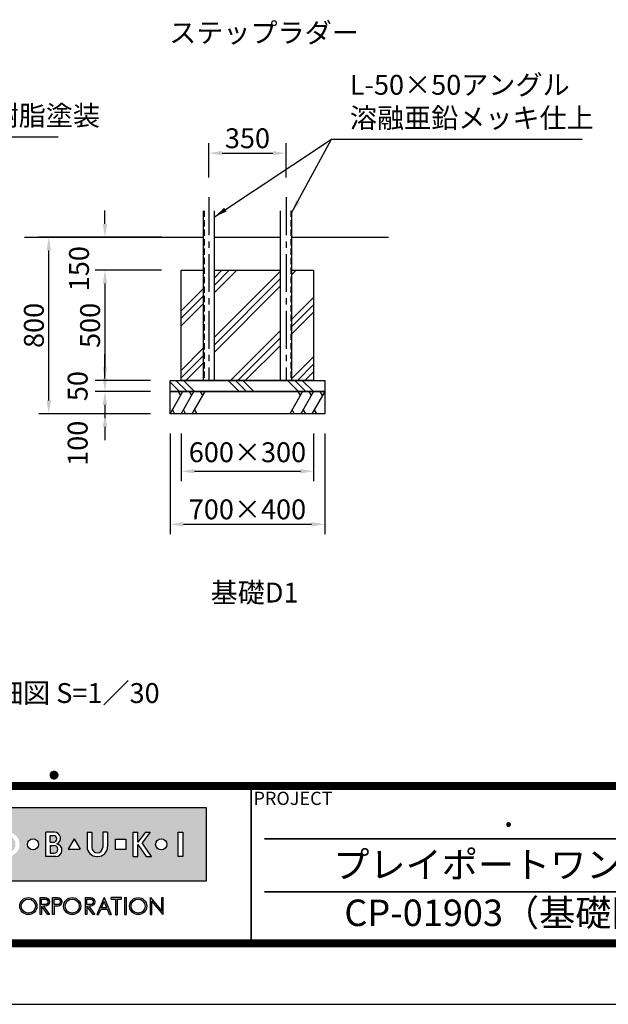
# Model space of a CAD drawing. Extents: x 0 to 21000, y 0 to 14850.
# Drawn here: x 10477 to 14922, y 0 to 7434 of the extents above; entities that cross this region are included whole.
import ezdxf
from ezdxf.enums import TextEntityAlignment as Align

# ---------------------------------------------------------------- set-up
doc = ezdxf.new("R2010")
doc.units = 0
doc.header["$LTSCALE"] = 15
doc.linetypes.add('CENTER2', pattern=[28.575000000000003, 19.05, -3.175, 3.175, -3.175])
doc.linetypes.add('HIDDEN2', pattern=[4.762499999999999, 3.175, -1.5875])
doc.layers.get('0').update_dxf_attribs({"linetype": 'CONTINUOUS'})
doc.layers.get('DEFPOINTS').update_dxf_attribs({"linetype": 'CONTINUOUS'})
for name, color, linetype in [('P008', 241, 'CONTINUOUS'), ('P019', 71, 'CONTINUOUS'), ('P908', 245, 'CONTINUOUS'), ('P919', 75, 'CONTINUOUS'), ('P_1CENTER', 2, 'CENTER2'), ('P_2DIM', 6, 'CONTINUOUS'), ('P_3TEXT', 60, 'CONTINUOUS'), ('P_5DRAWFRAME', 104, 'CONTINUOUS'), ('P_7THICK', 7, 'CONTINUOUS')]:
    doc.layers.add(name, color=color, linetype=linetype)
doc.styles.add('BIGFONT', font='simplex.shx', dxfattribs={"bigfont": 'bigfont.shx'})
doc.styles.get("Standard").update_dxf_attribs({"font": 'simplex.shx', "bigfont": 'bigfont.shx'})
doc.dimstyles.new('DIMBIGFONT$0', dxfattribs={"dimscale": 50, "dimtxt": 3, "dimasz": 2, "dimexe": 1.5, "dimexo": 3, "dimgap": 0.75, "dimtad": 1, "dimdec": 1, "dimdsep": 46, "dimtxsty": 'BIGFONT', "dimblk1": 'DOT', "dimblk2": 'DOT', "dimcen": 0, "dimclrt": 230, "dimadec": 0, "dimazin": 0, "dimtfac": 0.6, "dimtdec": 1, "dimtofl": 0, "dimtmove": 2, "dimatfit": 3, "dimldrblk": 'DOT', "dimfxl": 0, "dimtvp": 1, "dimtolj": 1, "dimarcsym": 0})
doc.dimstyles.new('DIMBIGFONT$7', dxfattribs={"dimscale": 50, "dimtxt": 3, "dimasz": 2, "dimexe": 1.5, "dimexo": 3, "dimgap": 0.75, "dimtad": 1, "dimdec": 1, "dimdsep": 46, "dimtxsty": 'BIGFONT', "dimcen": 0, "dimclrt": 230, "dimadec": 0, "dimazin": 0, "dimtfac": 0.6, "dimtdec": 1, "dimtofl": 0, "dimtmove": 0, "dimatfit": 3, "dimfxl": 0, "dimtvp": 1, "dimtolj": 1, "dimarcsym": 0})
doc.dimstyles.new('STANDARD$7', dxfattribs={"dimtxt": 3, "dimasz": 2, "dimexe": 1.5, "dimexo": 3, "dimgap": 0.75, "dimtad": 1, "dimdec": 1, "dimdsep": 46, "dimtxsty": 'Standard', "dimsah": 1, "dimcen": 0, "dimclrt": 230, "dimadec": 0, "dimazin": 0, "dimtfac": 0.6, "dimtdec": 1, "dimtofl": 0, "dimtmove": 0, "dimatfit": 3, "dimfxl": 0, "dimtolj": 1, "dimarcsym": 0})

# ---------------------------------------------------------------- blocks, each defined once
blk = doc.blocks.new('DFP3')
h = blk.add_hatch(color=83)
h.paths.add_polyline_path([(180.7771999999999, 29.65329999999994), (180.7771999999999, 18.64834950495063), (237.7772, 18.64834950495063), (237.7772, 29.65329999999994)])
h.paths.add_polyline_path([(204.1796504950495, 24.95080000000035), (204.1796504950495, 23.35084950495056), (202.5796999999999, 23.35084950495056), (202.5796999999999, 24.95080000000001)], flags=16)
h.paths.add_polyline_path([(207.4712594059405, 25.98498316831709), (207.697001980198, 25.98498316831709, -1), (207.697001980198, 22.31666633663386), (207.4712594059405, 22.31666633663386, -1)], flags=16)
h.paths.add_polyline_path([(208.9103683168316, 24.15082475247547, -1), (206.2578930693068, 24.15082475247547, -1)], flags=0)
h.paths.add_polyline_path([(201.2633386138613, 25.9849831683171), (201.2633386138613, 25.42062673267328), (200.2192792079208, 25.42062673267328), (200.2192792079208, 22.31666633663386), (199.4856158415841, 22.31666633663386), (199.4856158415841, 25.42062673267328), (198.4415564356435, 25.42062673267328), (198.4415564356435, 25.98498316831709)], flags=16)
h.paths.add_polyline_path([(212.4028175742573, 24.15082475247547, -1), (210.7228695544553, 24.15082475247547, -1)], flags=16)
h.paths.add_polyline_path([(197.9543973209085, 23.40117101048351), (196.1069333721607, 23.40117101048351), (197.0306653465346, 25.00112150553295)], flags=16)
h.paths.add_polyline_path([(213.5098732673266, 25.9849831683171), (214.7937841584158, 25.98498316831709, -0.8268396299405429), (215.132258940184, 24.21557239597574, -0.9235794106673716), (214.9811397058823, 22.31666633663386), (213.5098732673266, 22.31666633663386)], flags=16)
h.paths.add_polyline_path([(193.0237346534653, 22.31666633663386), (192.7979920792079, 22.31666633663386, -1), (192.7979920792079, 25.98498316831709), (193.0237346534653, 25.98498316831709, -1)], flags=16)
h.paths.add_polyline_path([(214.1588831683168, 25.47706237623782), (214.6385861386138, 25.47706237623782, -1), (214.6385861386138, 24.46122079207927), (214.1588831683168, 24.46122079207927)], flags=0)
h.paths.add_polyline_path([(214.1588831683168, 23.98151782178226), (214.7373485148514, 23.98151782178226, -1.000000696587788), (214.7373485148514, 22.82458712871313), (214.1588831683167, 22.82458712871313)], flags=0)
h.paths.add_polyline_path([(194.237100990099, 24.15082475247547, -1), (191.5846257425742, 24.15082475247547, -1)], flags=0)
h.paths.add_polyline_path([(216.8470323820617, 23.40117101048351), (217.7707643564355, 25.001121505533), (218.6944963308095, 23.40117101048351)], flags=16)
h.paths.add_polyline_path([(189.5181641089108, 24.15082475247547, -1), (187.8382160891088, 24.15082475247547, -1)], flags=16)
h.paths.add_polyline_path([(219.7177940594059, 25.98498316831709), (220.4514574257425, 25.98498316831709), (220.4514574257425, 23.69933960396035, 1.000000186147331), (222.0880910891088, 23.69933960396035), (222.0880910891088, 25.9849831683171), (222.8217544554455, 25.98498316831709), (222.8217544554455, 23.79810198019809, -0.4142135623730698), (221.3403188118811, 22.31666633663386), (221.1992297029703, 22.31666633663386, -0.4142135623731069), (219.7177940594059, 23.79810198019822)], flags=16)
h.paths.add_polyline_path([(187.0697742574257, 25.98498316831709), (185.8689092457776, 24.35977938264444), (187.267299009901, 22.31666633663386), (186.4772, 22.31666633663386), (185.2073980198019, 24.15082475247546), (185.2073980198019, 22.31666633663386), (184.5019524752474, 22.31666633663385), (184.5019524752474, 25.98498316831709), (185.2073980198019, 25.98498316831709), (185.2073980198019, 24.47750579499151), (186.3492172393709, 25.9849831683171)], flags=16)
h.paths.add_polyline_path([(223.9970267326732, 24.95080000000002), (225.5969772277228, 24.95080000000001), (225.5969772277228, 23.35084950495056), (223.9970267326732, 23.35084950495056)], flags=16)
h.paths.add_polyline_path([(226.687596039604, 25.98498316831709), (227.3930415841584, 25.9849831683171), (227.3930415841584, 24.4775057949916), (228.5348608037275, 25.98498316831709), (229.2554178217821, 25.98498316831709), (228.0545528101339, 24.35977938264445), (229.4529425742574, 22.31666633663386), (228.6628435643564, 22.31666633663386), (227.3930415841584, 24.15082475247553), (227.3930415841584, 22.31666633663386), (226.6875960396039, 22.31666633663386)], flags=16)
h.paths.add_polyline_path([(231.7602433168317, 24.15082475247547, -1), (230.0802952970297, 24.15082475247547, -1)], flags=16)
h.paths.add_polyline_path([(233.4880910891088, 25.9849831683171), (234.1653188118812, 25.98498316831709), (234.1653188118811, 22.31666633663385), (233.4880910891088, 22.31666633663386)], flags=16)
h = blk.add_hatch(color=0)
h.paths.add_polyline_path([(209.5578390779751, 14.83074211089973, 1), (212.1446049778004, 14.83074211089973, 1)])
h.paths.add_polyline_path([(211.9187578316151, 14.83074211089973, -1.000000127167677), (209.7836862241603, 14.83074211089973, -1.000000127167677)], flags=16)
h = blk.add_hatch(color=0)
h.paths.add_polyline_path([(212.6219144128614, 13.53735916098692), (212.8477623889827, 13.53735916098692), (212.8477623889827, 14.83074211089974), (213.7832587052317, 13.53735916098692), (214.0592115736069, 13.53735916098692), (213.1511404903222, 14.83074211089974), (213.3857525899145, 14.83074211089973, 1), (213.3857525899145, 16.12412506081216), (212.6219144128615, 16.12412506081216)])
h.paths.add_polyline_path([(212.8477623889827, 15.89827708469125), (213.3857525899145, 15.89827708469124, -1), (213.3857525899144, 15.05658925708469), (212.8477623889826, 15.05658925708481)], flags=16)
h = blk.add_hatch(color=0)
edge = h.paths.add_edge_path()
edge.add_line((214.5233134082022, 16.12412506081216), (215.2871507553193, 16.12412423087619))
edge.add_arc((215.2871500526669, 15.47743317088784), 0.6466910599887343, -89.99993774613517, 89.99993774613517, ccw=False)
edge.add_line((215.2871507553193, 14.83074211089949), (214.7491605543875, 14.83074211089949))
edge.add_line((214.7491605543875, 14.83074211089949), (214.7491605543875, 13.53735916098692))
edge.add_line((214.7491605543875, 13.53735916098692), (214.5233134082022, 13.53735916098692))
edge.add_line((214.5233134082022, 13.53735916098692), (214.5233134082022, 16.12412506081216))
edge = h.paths.add_edge_path(flags=16)
edge.add_line((214.7491605543875, 15.89827708469124), (215.2871507553193, 15.89827708469124))
edge.add_arc((215.2871507553193, 15.47743317088803), 0.4208439138032176, -90, 90, ccw=False)
edge.add_line((215.2871507553193, 15.05658925708481), (214.7491605543875, 15.05658925708481))
edge.add_line((214.7491605543875, 15.05658925708481), (214.7491605543875, 15.89827708469124))
h = blk.add_hatch(color=0)
h.paths.add_polyline_path([(216.1804215910794, 14.83074211089973, 1), (218.7671874909046, 14.83074211089973, 1)])
h.paths.add_polyline_path([(218.5413403447194, 14.83074211089973, -1.000000127167677), (216.4062687372646, 14.83074211089973, -1.000000127167677)], flags=16)
h = blk.add_hatch(color=0)
h.paths.add_polyline_path([(220.0043738188021, 14.83074211089974), (220.2389859183945, 14.83074211089973, 1), (220.2389859183945, 16.12412506081216), (219.4751477413414, 16.12412506081216), (219.4751477413414, 13.53735916098692), (219.7009957174627, 13.53735916098692), (219.7009957174627, 14.83074211089975), (220.6364920337118, 13.53735916098692), (220.9124449020869, 13.53735916098692)])
h.paths.add_polyline_path([(219.7009957174626, 15.05658925708481), (219.7009957174626, 15.89827708469124), (220.2389859183945, 15.89827708469124, -1), (220.2389859183944, 15.05658925708469)], flags=16)
h = blk.add_hatch(color=0)
h.paths.add_polyline_path([(222.2898978723839, 16.12412506081215), (221.2189402427974, 13.53735916098692), (221.4633787838575, 13.53735916098693), (221.7907669317899, 14.32812626931532), (222.7890279830421, 14.32812626931532), (223.1164161309745, 13.53735916098692), (223.3608546720345, 13.53735916098692)])
h.paths.add_polyline_path([(222.2898978723839, 15.53371444636842), (222.6955232509512, 14.55397424543662), (221.8842716638807, 14.55397424543661)], flags=16)
blk.add_hatch(color=0).paths.add_polyline_path([(223.371153347049, 16.10296667409115), (223.371153347049, 15.87711952790606), (224.0378906796058, 15.87711952790607), (224.0378906796058, 13.51620741375338), (224.263738655727, 13.51620741375338), (224.263738655727, 15.87711952790607), (224.9304759882837, 15.87711952790607), (224.9304759882837, 16.10296667409115)])
h = blk.add_hatch(color=0)
h.paths.add_polyline_path([(225.626012097777, 16.12412506081215), (225.4001649515919, 16.12412506081215), (225.4001649515919, 13.53735916098692), (225.626012097777, 13.53735916098692)])
h.paths.add_polyline_path([(226.1408147186274, 14.83074211089973, 1), (228.7275806184527, 14.83074211089973, 1)])
h.paths.add_polyline_path([(228.5017334722675, 14.83074211089973, -1.000000127167677), (226.3666618648126, 14.83074211089973, -1.000000127167677)], flags=16)
h.paths.add_polyline_path([(229.2785510174043, 13.53735916098692), (229.5043989935255, 13.53735916098692), (229.5043989935255, 15.57938333105119), (231.2173510756454, 13.53735916098695), (231.2173510756455, 16.12412506081215), (230.9915030995243, 16.12412506081215), (230.9915030995243, 14.0821008907483), (229.2785510174043, 16.12412506081215)])
at = {"color": 0}
for p, q in [((214.1500001919297, 34.59999999999991), (214.7500001919296, 35.19999999999982)), ((214.1500001919297, 34.59999999999991), (214.7500001919296, 34)), ((214.1537481919295, 34.53303800000003), (214.8169621919295, 35.19625200000019)), ((214.1537481919295, 34.66696200000024), (214.8169621919295, 34.00374800000009)), ((214.1547661919297, 34.67547699999977), (214.6745231919297, 35.1952339999998)), ((214.1547661919297, 34.52452300000004), (214.6745231919297, 34.00476600000002)), ((214.1637421919295, 34.47232100000019), (214.8776791919295, 35.18625800000018)), ((214.1637421919295, 34.72767900000008), (214.8776791919295, 34.01374200000009)), ((214.1729561919295, 34.76437699999997), (214.5856231919295, 35.17704400000002)), ((214.1729561919295, 34.43562299999985), (214.5856231919295, 34.02295599999979)), ((214.1787211919296, 34.41658899999993), (214.9334111919296, 35.17127900000014)), ((214.1787211919296, 34.78341099999989), (214.9334111919296, 34.02872100000013)), ((214.1979081919297, 34.36506499999996), (214.9849351919295, 35.15209199999981)), ((214.1979081919297, 34.83493499999986), (214.9849351919295, 34.04790800000001)), ((214.2208011919295, 34.31724799999984), (215.0327521919297, 35.12919899999997)), ((214.2208011919295, 34.88275199999998), (215.0327521919297, 34.07080099999985)), ((214.2210101919296, 34.88314200000013), (214.4668581919296, 35.12899000000016)), ((214.2210101919296, 34.31685800000014), (214.4668581919296, 34.07101000000011)), ((214.2470671919296, 34.27280299999984), (215.0771971919297, 35.10293300000012)), ((214.2470671919296, 34.92719699999998), (215.0771971919297, 34.09706700000015)), ((214.2764861919296, 34.23151099999995), (215.1184891919295, 35.07351400000016)), ((214.2764861919296, 34.96848899999986), (215.1184891919295, 34.12648600000011)), ((214.3089261919297, 34.19324000000006), (215.1567601919294, 35.04107400000021)), ((214.3089261919297, 35.00676000000021), (215.1567601919294, 34.15892600000006)), ((214.3443241919297, 35.04207200000019), (215.1920721919296, 34.19432400000005)), ((214.3443241919297, 34.15792800000008), (215.1920721919296, 35.00567599999977)), ((214.3826831919296, 35.07442399999991), (215.2244241919296, 34.23268300000018)), ((214.3826831919296, 34.12557599999991), (215.2244241919296, 34.96731700000009)), ((214.4240651919297, 35.10375199999999), (215.2537521919297, 34.27406500000006)), ((214.4240651919297, 34.09624799999983), (215.2537521919297, 34.92593500000021)), ((214.4686061919295, 35.12992200000008), (215.2799221919298, 34.31860599999982)), ((214.4686061919295, 34.07007800000019), (215.2799221919298, 34.881394)), ((214.5165271919296, 35.15271200000007), (215.3027121919297, 34.36652700000013)), ((214.5165271919296, 34.04728800000021), (215.3027121919297, 34.83347300000014)), ((214.5681661919296, 35.17178400000012), (215.3217841919296, 34.41816599999993)), ((214.5681661919296, 34.02821600000016), (215.3217841919296, 34.78183399999989)), ((214.6240321919298, 35.18662799999993), (215.3366281919296, 34.47403200000008)), ((214.6240321919298, 34.01337199999989), (215.3366281919296, 34.72596800000019)), ((214.6849121919298, 35.19645899999978), (215.3464591919295, 34.53491200000008)), ((214.6849121919298, 34.00354100000004), (215.3464591919295, 34.6650880000002)), ((214.7520851919297, 35.19999599999983), (215.3499961919295, 34.60208499999999)), ((214.7520851919297, 34.00000399999999), (215.3499961919295, 34.59791499999983)), ((214.8278661919297, 35.19492600000012), (215.3449261919296, 34.67786599999999)), ((214.8278661919297, 34.00507400000015), (215.3449261919296, 34.52213399999982)), ((214.9172991919295, 35.17620399999987), (215.3262041919295, 34.76729900000009)), ((214.9172991919295, 34.02379599999995), (215.3262041919295, 34.43270100000018)), ((215.0376741919297, 35.12653899999987), (215.2765391919295, 34.88767400000006)), ((215.0376741919297, 34.07346099999995), (215.2765391919295, 34.31232600000021)), ((21.5, 33.5), (408, 33.5)), ((21.5, 33.44999999999982), (408, 33.44999999999982)), ((21.5, 33.40000000000009), (408, 33.40000000000009)), ((21.5, 33.34999999999991), (408, 33.34999999999991)), ((21.5, 33.30000000000018), (408, 33.30000000000018)), ((21.5, 33.25), (408, 33.25)), ((21.5, 33.19999999999982), (408, 33.19999999999982)), ((21.5, 33.15000000000009), (408, 33.15000000000009)), ((21.5, 33.09999999999991), (408, 33.09999999999991)), ((21.5, 33.05000000000018), (408, 33.05000000000018)), ((21.5, 33), (408, 33)), ((21.5, 32.94999999999982), (408, 32.94999999999982)), ((21.5, 32.90000000000009), (408, 32.90000000000009)), ((21.5, 32.84999999999991), (408, 32.84999999999991)), ((21.5, 32.80000000000018), (408, 32.80000000000018)), ((21.5, 32.75), (408, 32.75)), ((244.4749999999999, 33), (244.4749999999999, 9)), ((244.5250000000001, 33), (244.5250000000001, 9)), ((21.5, 32.69999999999982), (408, 32.69999999999982)), ((21.5, 32.65000000000009), (408, 32.65000000000009)), ((21.5, 32.59999999999991), (408, 32.59999999999991)), ((21.5, 32.55000000000018), (408, 32.55000000000018)), ((21.5, 32.5), (408, 32.5)), ((246.5, 25.02500000000009), (321.5, 25.02500000000009)), ((246.5, 24.97499999999991), (321.5, 24.97499999999991)), ((246.5, 17.02500000000009), (321.5, 17.02500000000009)), ((246.5, 16.97499999999991), (321.5, 16.97499999999991)), ((222.2898978723839, 16.12412506081215), (221.2189402427975, 13.53735916098692)), ((221.8842716638807, 14.55397424543661), (222.2898978723839, 15.53371444636832)), ((222.2898978723839, 16.12412506081215), (223.3608546720345, 13.53735916098692)), ((222.6955232509512, 14.55397424543661), (222.2898978723839, 15.53371444636832)), ((224.9304759882837, 16.10755455993867), (223.371153347049, 16.10755455993867)), ((224.9304759882837, 16.10296667409115), (223.371153347049, 16.10296667409115)), ((223.371153347049, 15.87711952790607), (223.371153347049, 16.10296667409115)), ((223.371153347049, 15.87711952790607), (224.0378906796058, 15.87711952790607)), ((224.0378906796058, 15.87711952790607), (224.0378906796058, 13.51620741375338)), ((224.263738655727, 15.87711952790607), (224.263738655727, 13.51620741375338)), ((224.263738655727, 15.87711952790607), (224.9304759882837, 15.87711952790607)), ((224.9304759882837, 15.87711952790607), (224.9304759882837, 16.10296667409115)), ((225.4001649515919, 16.12412506081215), (225.4001649515919, 13.53735916098692)), ((225.4001649515919, 16.12412506081215), (225.626012097777, 16.12412506081215)), ((225.626012097777, 16.12412506081215), (225.626012097777, 13.53735916098692)), ((229.2785510174043, 13.53735916098692), (229.2785510174043, 16.12412506081215)), ((229.2785510174043, 16.12412506081215), (230.9915030995243, 14.08210089074827)), ((229.5043989935255, 13.53735916098692), (229.5043989935255, 15.57938333105119)), ((231.2173510756454, 13.53735916098692), (229.5043989935255, 15.57938333105119)), ((230.9915030995243, 14.08210089074827), (230.9915030995243, 16.12412506081215)), ((230.9915030995243, 16.12412506081215), (231.2173510756454, 16.12412506081215)), ((231.2173510756454, 13.53735916098692), (231.2173510756454, 16.12412506081215)), ((221.2189402427975, 13.53735916098692), (221.4633787838575, 13.53735916098692)), ((221.4633787838575, 13.53735916098692), (221.7907669317899, 14.32812626931532)), ((222.789027983042, 14.32812626931532), (221.7907669317899, 14.32812626931532)), ((222.6955232509512, 14.55397424543661), (221.8842716638807, 14.55397424543661)), ((223.1164161309745, 13.53735916098692), (222.789027983042, 14.32812626931532)), ((223.1164161309745, 13.53735916098692), (223.3608546720345, 13.53735916098692)), ((224.0378906796058, 13.51620741375338), (224.263738655727, 13.51620741375338)), ((225.4001649515919, 13.53735916098692), (225.626012097777, 13.53735916098692)), ((229.2785510174043, 13.53735916098692), (229.5043989935255, 13.53735916098692)), ((21.5, 9.75), (408, 9.75)), ((21.5, 9.699999999999818), (408, 9.699999999999818)), ((21.5, 9.650000000000091), (408, 9.650000000000091)), ((21.5, 9.599999999999909), (408, 9.599999999999909)), ((21.5, 9.550000000000182), (408, 9.550000000000182)), ((21.5, 9.5), (408, 9.5)), ((21.5, 9.449999999999818), (408, 9.449999999999818)), ((21.5, 9.400000000000091), (408, 9.400000000000091)), ((21.5, 9.349999999999909), (408, 9.349999999999909)), ((21.5, 9.300000000000182), (408, 9.300000000000182)), ((21.5, 9.25), (408, 9.25)), ((21.5, 9.199999999999818), (408, 9.199999999999818)), ((21.5, 9.150000000000091), (408, 9.150000000000091)), ((21.5, 9.099999999999909), (408, 9.099999999999909)), ((21.5, 9.050000000000182), (408, 9.050000000000182)), ((21.5, 9), (408, 9)), ((21.5, 8.949999999999818), (408, 8.949999999999818)), ((21.5, 8.900000000000091), (408, 8.900000000000091)), ((21.5, 8.849999999999909), (408, 8.849999999999909)), ((21.5, 8.800000000000182), (408, 8.800000000000182)), ((21.5, 8.75), (408, 8.75))]:
    blk.add_line(p, q, dxfattribs=at)
at = {"color": 83}
for p, q in [((214.7937841584158, 25.98498316831709), (213.5098732673266, 25.98498316831709)), ((213.5098732673266, 22.31666633663386), (213.5098732673266, 25.98498316831709)), ((214.1588831683168, 24.46122079207927), (214.1588831683168, 25.47706237623782)), ((214.1588831683168, 25.47706237623782), (214.6385861386138, 25.47706237623782)), ((219.7177940594059, 25.98498316831709), (220.4514574257425, 25.98498316831709)), ((219.7177940594059, 25.98498316831709), (219.7177940594059, 23.7981019801981)), ((220.4514574257425, 25.98498316831709), (220.4514574257425, 23.69933960396035)), ((222.8217544554455, 25.98498316831709), (222.0880910891088, 25.98498316831709)), ((222.0880910891088, 25.98498316831709), (222.0880910891088, 23.69933960396035)), ((222.8217544554455, 25.98498316831709), (222.8217544554455, 23.7981019801981)), ((226.6875960396039, 25.98498316831709), (227.3930415841584, 25.98498316831709)), ((226.6875960396039, 22.31666633663386), (226.6875960396039, 25.98498316831709)), ((228.5348608037274, 25.98498316831709), (227.3930415841584, 24.47750579499154)), ((227.3930415841584, 24.47750579499154), (227.3930415841584, 25.98498316831709)), ((229.2554178217821, 25.98498316831709), (228.0545528101339, 24.35977938264443)), ((228.5348608037274, 25.98498316831709), (229.2554178217821, 25.98498316831709)), ((233.4880910891088, 22.31666633663386), (233.4880910891088, 25.98498316831709)), ((233.4880910891088, 25.98498316831709), (234.1653188118811, 25.98498316831709)), ((234.1653188118811, 25.98498316831709), (234.1653188118811, 22.31666633663386)), ((214.1588831683168, 24.46122079207927), (214.6385861386138, 24.46122079207927)), ((214.1588831683168, 23.98151782178226), (214.7373485148514, 23.98151782178226)), ((214.1588831683168, 23.98151782178226), (214.1588831683168, 22.82458712871313)), ((217.7707643564356, 25.00112150553296), (216.8470323820617, 23.40117101048351)), ((217.7707643564356, 25.00112150553296), (218.6944963308095, 23.40117101048351)), ((223.9970267326732, 23.35084950495056), (223.9970267326732, 24.95080000000002)), ((223.9970267326732, 24.95080000000002), (225.5969772277228, 24.95080000000002)), ((225.5969772277228, 24.95080000000002), (225.5969772277228, 23.35084950495056)), ((227.3930415841584, 22.31666633663386), (227.3930415841584, 24.15082475247547)), ((227.3930415841584, 24.15082475247547), (228.6628435643564, 22.31666633663386)), ((229.4529425742574, 22.31666633663386), (228.0545528101339, 24.35977938264443)), ((214.9811397058823, 22.31666633663386), (213.5098732673266, 22.31666633663386)), ((214.1588831683168, 22.82458712871313), (214.7373485148514, 22.82458712871313)), ((216.8470323820617, 23.40117101048351), (218.6944963308095, 23.40117101048351)), ((221.1992297029703, 22.31666633663386), (221.3403188118812, 22.31666633663386)), ((225.5969772277228, 23.35084950495056), (223.9970267326732, 23.35084950495056)), ((226.6875960396039, 22.31666633663386), (227.3930415841584, 22.31666633663386)), ((228.6628435643564, 22.31666633663386), (229.4529425742574, 22.31666633663386)), ((234.1653188118811, 22.31666633663386), (233.4880910891088, 22.31666633663386))]:
    blk.add_line(p, q, dxfattribs=at)
blk.add_lwpolyline([(180.7771999999999, 18.64834950495063), (237.7772, 18.64834950495063), (237.7772, 29.65329999999994), (180.7771999999999, 29.65329999999994)], close=True, dxfattribs=at)
at = {"color": 0}
for points in [[(212.6219144128614, 16.12412506081216), (213.3857525899145, 16.12412506081216, -1.000000000000001), (213.3857525899145, 14.83074211089973), (213.1511404903222, 14.83074211089973), (214.0592115736069, 13.53735916098692), (213.7832587052318, 13.53735916098692), (212.8477623889827, 14.83074211089973), (212.8477623889827, 13.53735916098692), (212.6219144128614, 13.53735916098692), (212.6219144128614, 16.12412506081216)], [(212.8477623889826, 15.89827708469124), (213.3857525899145, 15.89827708469124, -1), (213.3857525899145, 15.05658925708469), (212.8477623889826, 15.05658925708481), (212.8477623889826, 15.89827708469124)], [(214.5233134082022, 16.12412506081216), (215.2871507553193, 16.12412423087619, -0.9999989134656457), (215.2871507553193, 14.83074211089949, -5.432674547005144e-07), (214.7491605543875, 14.83074211089949), (214.7491605543875, 13.53735916098692), (214.5233134082022, 13.53735916098692), (214.5233134082022, 16.12412506081216)], [(214.7491605543875, 15.89827708469124), (215.2871507553193, 15.89827708469124, -1), (215.2871507553193, 15.05658925708481), (214.7491605543875, 15.05658925708481), (214.7491605543875, 15.89827708469124)], [(219.4751477413414, 16.12412506081216), (220.2389859183945, 16.12412506081216, -1.000000000000001), (220.2389859183945, 14.83074211089973), (220.0043738188021, 14.83074211089973), (220.9124449020869, 13.53735916098692), (220.6364920337118, 13.53735916098692), (219.7009957174627, 14.83074211089973), (219.7009957174627, 13.53735916098692), (219.4751477413414, 13.53735916098692), (219.4751477413414, 16.12412506081216)], [(219.7009957174626, 15.89827708469124), (220.2389859183945, 15.89827708469124, -1), (220.2389859183945, 15.05658925708469), (219.7009957174626, 15.05658925708481), (219.7009957174626, 15.89827708469124)]]:
    blk.add_lwpolyline(points, format="xyb", dxfattribs=at)
at = {"color": 83}
for centre in [(211.5628435643563, 24.15082475247547), (230.9202693069307, 24.15082475247547)]:
    blk.add_circle(centre, 0.8399740099009905, dxfattribs=at)
at = {"color": 0}
for centre, radius in [((210.8512220278877, 14.83074211089973), 1.293382949912639), ((210.8512220278877, 14.83074211089973), 1.067535803727432), ((217.473804540992, 14.83074211089973), 1.293382949912639), ((217.473804540992, 14.83074211089973), 1.293382949912639), ((217.473804540992, 14.83074211089973), 1.293382949912639), ((217.473804540992, 14.83074211089973), 1.067535803727432), ((227.43419766854, 14.83074211089973), 1.293382949912639), ((227.43419766854, 14.83074211089973), 1.067535803727432)]:
    blk.add_circle(centre, radius, dxfattribs=at)
at = {"color": 83}
for centre, radius, start, end in [((214.6385861386138, 24.96914158415854), 0.5079207920792081, 270, 90), ((214.7937841584158, 25.06790396039629), 0.9170792079207924, 291.6588350860839, 90), ((214.7373485148514, 23.40305247524751), 0.5784653465346538, 270, 90), ((214.9811397058823, 23.27213257134557), 0.955466234711707, 270, 80.8997242041225), ((221.1992297029703, 23.7981019801981), 1.481435643564357, 180, 270), ((221.3403188118812, 23.7981019801981), 1.481435643564357, 270, 0), ((221.2697742574257, 23.69933960396035), 0.8183168316831687, 180, 0)]:
    blk.add_arc(centre, radius, start, end, dxfattribs=at)
at = {"layer": 'DEFPOINTS', "color": 0}
blk.add_line((0, 0), (420, 0), dxfattribs=at)
at = {"color": 0, "style": 'BIGFONT'}
blk.add_text('PROJECT', height=2, dxfattribs=at).set_placement((244.8585210000001, 30.1))
at = {"color": 83, "ltscale": 0.5, "style": 'BIGFONT', "flags": 8}
for tag, p in [('REV04', (26.47495122985561, 27.61385740103822)), ('REV03', (26.47495122985561, 21.70454253201979)), ('REV02', (26.47495122985561, 15.57545657700518)), ('REV01', (26.47495122985561, 10.32545657700518))]:
    blk.add_attdef(tag, text='', height=2, dxfattribs=at).set_placement(p, align=Align.BOTTOM_LEFT)
for tag, p in [('REVD4', (80.97889358425684, 27.61385740103822)), ('R4D', (92.67184913363053, 27.61385740103822)), ('R4C', (101.7968241336305, 27.61385740103822)), ('R4A', (110.9218241336305, 27.61385740103822)), ('REVD3', (80.97889358425684, 21.70454253201979)), ('R3D', (92.67184913363053, 21.70454253201979)), ('R3C', (101.7968241336305, 21.70454253201979)), ('R3A', (110.9218241336305, 21.70454253201979)), ('REVD2', (80.97889358425684, 15.57545657700518)), ('R2D', (92.67184913363053, 15.57545657700518)), ('R2C', (101.7968241336305, 15.57545657700518)), ('R2A', (110.9218241336305, 15.57545657700518)), ('REVD1', (80.97889358425684, 10.32545657700518)), ('R1D', (92.67184913363053, 10.32545657700518)), ('R1C', (101.7968241336305, 10.32545657700518)), ('R1A', (110.9218241336305, 10.32545657700518))]:
    blk.add_attdef(tag, text='', height=2, dxfattribs=at).set_placement(p, align=Align.BOTTOM_CENTER)
at = {"color": 83, "style": 'BIGFONT'}
for tag, height, p in [('PROJECT1', 4, (283.3767781158953, 25.59552576656833)), ('DATE', 3, (344.6767368508332, 25.84170330022686)), ('SCALE', 3, (379.6767368508332, 25.84170330022687)), ('PROJECT2', 4, (284.2017368508333, 17.84170330022687)), ('PROJECT3', 4, (284.2017368508333, 10.56670330022678)), ('DWGNO', 3, (358.6767368508332, 10.56670330022678))]:
    blk.add_attdef(tag, text='', height=height, dxfattribs=at).set_placement(p, align=Align.BOTTOM_CENTER)
blk = doc.blocks.new('*D28')
at = {"layer": 'DEFPOINTS', "color": 0}
for p in [(11613.97375967394, 4708.784896560986), (11121.26543728905, 4625.451563227614), (11613.97375967394, 4625.451563227614)]:
    blk.add_point(p, dxfattribs=at)
at = {"layer": 'P_2DIM', "color": 0, "lineweight": -2}
for p, q in [((11121.26543728905, 4808.784896560986), (11121.26543728905, 4908.784896560986)), ((11463.97375967394, 4708.784896560986), (11046.26543728905, 4708.784896560986)), ((11463.97375967394, 4625.451563227614), (11046.26543728905, 4625.451563227614)), ((11121.26543728905, 4525.451563227614), (11121.26543728905, 4425.451563227614))]:
    blk.add_line(p, q, dxfattribs=at)
at = {"layer": 'P_2DIM', "color": 0}
for points in [[(11104.59877062239, 4808.784896560986), (11137.93210395572, 4808.784896560986), (11121.26543728905, 4708.784896560986)], [(11137.93210395572, 4525.451563227614), (11104.59877062239, 4525.451563227614), (11121.26543728905, 4625.451563227614)]]:
    blk.add_solid(points, dxfattribs=at)
at = {"layer": 'P_2DIM', "color": 230, "insert": (10915.01543728905, 4667.1182298943), "char_height": 150, "attachment_point": 5, "rotation": 90, "style": 'BIGFONT'}
blk.add_mtext('\\A1;50', dxfattribs=at)
blk = doc.blocks.new('_DOT')
at = {"color": 0, "linetype": 'ByBlock'}
blk.add_line((-0.5, 0), (-1, 0), dxfattribs=at)
at = {"color": 0, "linetype": 'ByBlock', "const_width": 0.5}
blk.add_lwpolyline([(-0.25, 0, 1), (0.25, 0, 1)], format="xyb", close=True, dxfattribs=at)
blk = doc.blocks.new('*D29')
at = {"layer": 'DEFPOINTS', "color": 0}
for p in [(11613.97375967394, 4625.451563227614), (11121.26543728905, 4458.784896560986), (11613.97375967394, 4458.784896560986)]:
    blk.add_point(p, dxfattribs=at)
at = {"layer": 'P_2DIM', "color": 0, "lineweight": -2}
for p, q in [((11121.26543728905, 4725.451563227614), (11121.26543728905, 4825.451563227614)), ((11463.97375967394, 4625.451563227614), (11046.26543728905, 4625.451563227614)), ((11463.97375967394, 4458.784896560986), (11046.26543728905, 4458.784896560986)), ((11121.26543728905, 4358.784896560986), (11121.26543728905, 4258.784896560986))]:
    blk.add_line(p, q, dxfattribs=at)
at = {"layer": 'P_2DIM', "color": 0}
for points in [[(11104.59877062239, 4725.451563227614), (11137.93210395572, 4725.451563227614), (11121.26543728905, 4625.451563227614)], [(11137.93210395572, 4358.784896560986), (11104.59877062239, 4358.784896560986), (11121.26543728905, 4458.784896560986)]]:
    blk.add_solid(points, dxfattribs=at)
at = {"layer": 'P_2DIM', "color": 230, "insert": (10915.01543728943, 4235.540562727181), "char_height": 150, "attachment_point": 5, "rotation": 90, "style": 'BIGFONT'}
blk.add_mtext('\\A1;100', dxfattribs=at)
blk = doc.blocks.new('*D30')
at = {"layer": 'DEFPOINTS', "color": 0}
for p in [(10696.89384104367, 5792.1182298943), (11697.30709300726, 5792.1182298943), (11613.97375967394, 4458.784896560986)]:
    blk.add_point(p, dxfattribs=at)
at = {"layer": 'P_2DIM', "color": 0, "lineweight": -2}
for p, q in [((11547.30709300726, 5792.1182298943), (10621.89384104367, 5792.1182298943)), ((10696.89384104367, 4558.784896560986), (10696.89384104367, 5692.1182298943)), ((11463.97375967394, 4458.784896560986), (10621.89384104367, 4458.784896560986))]:
    blk.add_line(p, q, dxfattribs=at)
at = {"layer": 'P_2DIM', "color": 0}
for points in [[(10713.56050771033, 5692.1182298943), (10680.227174377, 5692.1182298943), (10696.89384104367, 5792.1182298943)], [(10680.227174377, 4558.784896560986), (10713.56050771033, 4558.784896560986), (10696.89384104367, 4458.784896560986)]]:
    blk.add_solid(points, dxfattribs=at)
at = {"layer": 'P_2DIM', "color": 230, "insert": (10584.39384104367, 5125.451563227643), "char_height": 150, "attachment_point": 5, "rotation": 90, "style": 'BIGFONT'}
blk.add_mtext('\\A1;800', dxfattribs=at)
blk = doc.blocks.new('*D31')
at = {"layer": 'DEFPOINTS', "color": 0}
for p in [(11697.30709300726, 4458.784896560986), (12697.30709300729, 4458.784896560986), (12697.30709300729, 4024.249487952313)]:
    blk.add_point(p, dxfattribs=at)
at = {"layer": 'P_2DIM', "color": 0, "lineweight": -2}
for p, q in [((11697.30709300726, 4308.784896560986), (11697.30709300726, 3949.249487952313)), ((12697.30709300729, 4308.784896560986), (12697.30709300729, 3949.249487952313)), ((11797.30709300726, 4024.249487952313), (12597.30709300729, 4024.249487952313))]:
    blk.add_line(p, q, dxfattribs=at)
at = {"layer": 'P_2DIM', "color": 0}
for points in [[(11797.30709300726, 4040.916154618979), (11797.30709300726, 4007.582821285646), (11697.30709300726, 4024.249487952313)], [(12597.30709300729, 4007.582821285646), (12597.30709300729, 4040.916154618979), (12697.30709300729, 4024.249487952313)]]:
    blk.add_solid(points, dxfattribs=at)
at = {"layer": 'P_2DIM', "color": 230, "insert": (12197.30709300729, 4167.916793888768), "char_height": 150, "attachment_point": 5, "style": 'BIGFONT'}
blk.add_mtext('\\A1;600×300', dxfattribs=at)
blk = doc.blocks.new('*D32')
at = {"layer": 'DEFPOINTS', "color": 0}
for p in [(11613.97375967394, 4458.784896560986), (12780.64042634063, 4458.784896560986), (12780.64042634063, 3624.249487952313)]:
    blk.add_point(p, dxfattribs=at)
at = {"layer": 'P_2DIM', "color": 0, "lineweight": -2}
for p, q in [((11613.97375967394, 4308.784896560986), (11613.97375967394, 3549.249487952313)), ((12780.64042634063, 4308.784896560986), (12780.64042634063, 3549.249487952313)), ((11713.97375967394, 3624.249487952313), (12680.64042634063, 3624.249487952313))]:
    blk.add_line(p, q, dxfattribs=at)
at = {"layer": 'P_2DIM', "color": 0}
for points in [[(11713.97375967394, 3640.916154618979), (11713.97375967394, 3607.582821285646), (11613.97375967394, 3624.249487952313)], [(12680.64042634063, 3607.582821285646), (12680.64042634063, 3640.916154618979), (12780.64042634063, 3624.249487952313)]]:
    blk.add_solid(points, dxfattribs=at)
at = {"layer": 'P_2DIM', "color": 230, "insert": (12197.30709300729, 3736.749487952313), "char_height": 150, "attachment_point": 5, "style": 'BIGFONT'}
blk.add_mtext('\\A1;700×400', dxfattribs=at)
blk = doc.blocks.new('*D33')
at = {"layer": 'DEFPOINTS', "color": 0}
for p in [(12488.97375967397, 6425.977531957831), (11905.64042634063, 6092.827952137783), (12488.97375967397, 6092.827952137783)]:
    blk.add_point(p, dxfattribs=at)
at = {"layer": 'P_2DIM', "color": 0, "lineweight": -2}
for p, q in [((11905.64042634063, 6242.827952137783), (11905.64042634063, 6500.977531957831)), ((12488.97375967397, 6242.827952137783), (12488.97375967397, 6500.977531957831)), ((12005.64042634063, 6425.977531957831), (12388.97375967397, 6425.977531957831))]:
    blk.add_line(p, q, dxfattribs=at)
at = {"layer": 'P_2DIM', "color": 0}
for points in [[(12005.64042634063, 6442.644198624498), (12005.64042634063, 6409.310865291164), (11905.64042634063, 6425.977531957831)], [(12388.97375967397, 6409.310865291164), (12388.97375967397, 6442.644198624498), (12488.97375967397, 6425.977531957831)]]:
    blk.add_solid(points, dxfattribs=at)
at = {"layer": 'P_2DIM', "color": 230, "insert": (12197.3070930073, 6538.477531957831), "char_height": 150, "attachment_point": 5, "style": 'BIGFONT'}
blk.add_mtext('\\A1;350', dxfattribs=at)
blk = doc.blocks.new('*D34')
at = {"layer": 'DEFPOINTS', "color": 0}
for p in [(11121.26543728905, 5792.1182298943), (11697.30709300726, 5792.1182298943), (11697.30709300726, 5542.1182298943)]:
    blk.add_point(p, dxfattribs=at)
at = {"layer": 'P_2DIM', "color": 0, "lineweight": -2}
for p, q in [((11121.26543728905, 5892.1182298943), (11121.26543728905, 5992.1182298943)), ((11547.30709300726, 5792.1182298943), (11046.26543728905, 5792.1182298943)), ((11547.30709300726, 5542.1182298943), (11046.26543728905, 5542.1182298943)), ((11121.26543728905, 5442.1182298943), (11121.26543728905, 5342.1182298943))]:
    blk.add_line(p, q, dxfattribs=at)
at = {"layer": 'P_2DIM', "color": 0}
for points in [[(11104.59877062239, 5892.1182298943), (11137.93210395572, 5892.1182298943), (11121.26543728905, 5792.1182298943)], [(11137.93210395572, 5442.1182298943), (11104.59877062239, 5442.1182298943), (11121.26543728905, 5542.1182298943)]]:
    blk.add_solid(points, dxfattribs=at)
at = {"layer": 'P_2DIM', "color": 230, "insert": (10925.21941578863, 5553.915010770184), "char_height": 150, "attachment_point": 5, "rotation": 90, "style": 'BIGFONT'}
blk.add_mtext('\\A1;150', dxfattribs=at)
blk = doc.blocks.new('*D35')
at = {"layer": 'DEFPOINTS', "color": 0}
for p in [(11697.30709300726, 5542.1182298943), (11121.26543728905, 4708.784896560986), (11613.97375967394, 4708.784896560986)]:
    blk.add_point(p, dxfattribs=at)
at = {"layer": 'P_2DIM', "color": 0, "lineweight": -2}
for p, q in [((11547.30709300726, 5542.1182298943), (11046.26543728905, 5542.1182298943)), ((11121.26543728905, 5442.1182298943), (11121.26543728905, 4808.784896560986)), ((11463.97375967394, 4708.784896560986), (11046.26543728905, 4708.784896560986))]:
    blk.add_line(p, q, dxfattribs=at)
at = {"layer": 'P_2DIM', "color": 0}
for points in [[(11137.93210395572, 5442.1182298943), (11104.59877062239, 5442.1182298943), (11121.26543728905, 5542.1182298943)], [(11104.59877062239, 4808.784896560986), (11137.93210395572, 4808.784896560986), (11121.26543728905, 4708.784896560986)]]:
    blk.add_solid(points, dxfattribs=at)
at = {"layer": 'P_2DIM', "color": 230, "insert": (11008.76543728905, 5125.451563227643), "char_height": 150, "attachment_point": 5, "rotation": 90, "style": 'BIGFONT'}
blk.add_mtext('\\A1;500', dxfattribs=at)

msp = doc.modelspace()

# ---------------------------------------------------------------- hatches: boundary and pattern name
at = {"layer": 'P919'}
h = msp.add_hatch(dxfattribs=at)
h.set_pattern_fill('PLAST', color=256, scale=50, angle=45, style=0)
h.set_pattern_definition([(45, (-1770.515010157367, -4752.849981125111), (-224.5064030267288, 224.5064030267287), []), (45, (-1798.578310535697, -4724.786680746782), (-224.5064030267288, 224.5064030267287), []), (45, (-1826.641610914055, -4696.723380368394), (-224.5064030267288, 224.5064030267287), [])])
h.paths.add_polyline_path([(11863.97375967391, 5542.1182298943), (11697.30709300726, 5542.1182298943), (11697.30709300723, 4708.784896560986), (11863.97375967394, 4708.784896560986)])
h.paths.add_polyline_path([(11947.30709300726, 4708.784896560986), (12447.30709300726, 4708.784896560986), (12447.30709300723, 5542.1182298943), (11947.30709300726, 5542.1182298943)])
h.paths.add_polyline_path([(12697.30709300729, 5542.1182298943), (12530.6404263406, 5542.1182298943), (12530.6404263406, 4708.784896560986), (12697.30709300729, 4708.784896560986)])
h = msp.add_hatch(dxfattribs=at)
h.set_pattern_fill('PLAST', color=256, scale=50, angle=315, style=0)
h.set_pattern_definition([(315, (7718.881841194408, 1406.661651623652), (224.5064030267289, 224.5064030267286), []), (315, (7746.945141572738, 1434.724952001981), (224.5064030267289, 224.5064030267286), []), (315, (7775.008441951068, 1462.788252380311), (224.5064030267289, 224.5064030267286), [])])
h.paths.add_polyline_path([(11613.97375967394, 4708.784896560986), (12780.64042634063, 4708.784896560986), (12780.64042634063, 4625.451563227614), (11613.97375967394, 4625.451563227614)])

# ---------------------------------------------------------------- linework, layer by layer
at = {"layer": 'P008'}
for points in [[(11863.97375967394, 5991.75969665816), (11863.97375967394, 4708.784896560986), (11947.30709300726, 4708.784896560986), (11947.30709300726, 5991.75969665816)], [(12530.6404263406, 5991.75969665816), (12530.6404263406, 4708.784896560986), (12447.30709300726, 4708.784896560986), (12447.30709300726, 5991.75969665816)]]:
    msp.add_lwpolyline(points, dxfattribs=at)
at = {"layer": 'P019'}
for points in [[(12530.6404263406, 5542.1182298943), (12697.30709300729, 5542.1182298943), (12697.30709300729, 4708.784896560986), (11697.30709300726, 4708.784896560986), (11697.30709300726, 5542.1182298943), (11863.97375967394, 5542.1182298943)], [(11947.30709300726, 5542.1182298943), (12447.30709300726, 5542.1182298943)]]:
    msp.add_lwpolyline(points, dxfattribs=at)
for points in [[(11613.97375967394, 4708.784896560986), (12780.64042634063, 4708.784896560986), (12780.64042634063, 4625.451563227614), (11613.97375967394, 4625.451563227614)], [(11613.97375967394, 4625.451563227614), (12780.64042634063, 4625.451563227614), (12780.64042634063, 4458.784896560986), (11613.97375967394, 4458.784896560986)]]:
    msp.add_lwpolyline(points, close=True, dxfattribs=at)
at = {"layer": 'P908', "linetype": 'HIDDEN2'}
for p, q in [((11870.64042634063, 5991.75969665816), (11870.64042634063, 4708.784896560986)), ((12523.97375967394, 5991.75969665816), (12523.97375967394, 4708.784896560986))]:
    msp.add_line(p, q, dxfattribs=at)
at = {"layer": 'P919'}
for p, q in [((11613.97375967394, 4458.784896560986), (11710.19880453887, 4625.451563227614)), ((11693.53213787221, 4596.584049768147), (11676.86547120556, 4625.451563227614)), ((11697.30709300726, 4458.784896560986), (11793.53213787221, 4625.451563227614)), ((11776.86547120556, 4596.584049768147), (11760.19880453887, 4625.451563227614)), ((11780.6404263406, 4458.784896560986), (11876.86547120556, 4625.451563227614)), ((11860.19880453887, 4596.584049768147), (11843.53213787221, 4625.451563227614)), ((12613.97375967394, 4625.451563227614), (12517.74871480901, 4458.784896560986)), ((12597.30709300732, 4596.584049768147), (12580.6404263406, 4625.451563227614)), ((12697.30709300732, 4625.451563227614), (12601.08204814233, 4458.784896560986)), ((12680.6404263406, 4596.584049768147), (12663.97375967394, 4625.451563227614)), ((12780.64042634063, 4625.451563227614), (12684.41538147567, 4458.784896560986)), ((12763.97375967394, 4596.584049768147), (12747.30709300732, 4625.451563227614)), ((11630.6404263406, 4487.652410020453), (11647.30709300726, 4458.784896560986)), ((11713.97375967394, 4487.652410020453), (11730.6404263406, 4458.784896560986)), ((11797.30709300726, 4487.652410020453), (11813.97375967394, 4458.784896560986)), ((12534.41538147567, 4487.652410020453), (12551.08204814233, 4458.784896560986)), ((12617.74871480901, 4487.652410020453), (12634.41538147567, 4458.784896560986)), ((12701.08204814233, 4487.652410020453), (12717.74871480901, 4458.784896560986))]:
    msp.add_line(p, q, dxfattribs=at)
at = {"layer": 'P_1CENTER'}
for p, q in [((11905.64042634063, 6092.827952137783), (11905.64042634063, 4708.784896560986)), ((12488.97375967394, 6092.827952137783), (12488.97375967394, 4708.784896560986))]:
    msp.add_line(p, q, dxfattribs=at)
at = {"layer": 'P_7THICK'}
for p, q in [((10512.41805763706, 5792.1182298943), (11863.97375967394, 5792.1182298943)), ((11947.30709300726, 5792.1182298943), (12447.30709300726, 5792.1182298943)), ((12530.6404263406, 5792.1182298943), (13263.41362602287, 5792.1182298943))]:
    msp.add_line(p, q, dxfattribs=at)

# ---------------------------------------------------------------- block references
at = {"layer": 'P_5DRAWFRAME'}
ref = msp.add_blockref('DFP3', (0, 0), dxfattribs=dict(at, xscale=50, yscale=50, zscale=50))
ref.add_attrib('PROJECT1', '.', dxfattribs={"layer": '0', "color": 83, "height": 200, "style": 'BIGFONT'}).set_placement((14168.83890579478, 1279.776288328401), align=Align.BOTTOM_CENTER)
ref.add_attrib('PROJECT2', 'プレイポートワンダー', dxfattribs={"layer": '0', "color": 83, "height": 200, "style": 'BIGFONT'}).set_placement((14210.08684254167, 892.0851650113473), align=Align.BOTTOM_CENTER)
ref.add_attrib('PROJECT3', 'CP-01903（基礎図）', dxfattribs={"layer": '0', "color": 83, "height": 200, "style": 'BIGFONT'}).set_placement((14210.08684254167, 528.3351650113473), align=Align.BOTTOM_CENTER)

# ---------------------------------------------------------------- texts
at = {"layer": 'P_2DIM', "color": 230, "char_height": 150, "attachment_point": 7}
for s, insert in [('φ48.6鋼管 \\P電気亜鉛メッキ 合成樹脂塗装', (8378.055939973943, 6587.850220620616)), ('L-50×50アングル \\P溶融亜鉛メッキ仕上', (12970.66450002667, 6570.115298474482))]:
    msp.add_mtext(s, dxfattribs=dict(at, insert=insert))
at = {"layer": 'P_3TEXT', "style": 'BIGFONT'}
for s, p in [('ステップラダー', (12322.31439769117, 7335.459170919303)), ('基礎D1', (12250.90979601635, 3108.436700428878))]:
    msp.add_text(s, height=150, dxfattribs=at).set_placement(p, align=Align.MIDDLE_CENTER)
at = {"layer": 'P_3TEXT', "insert": (9684.200431027944, 2424.94734445963), "char_height": 150, "attachment_point": 1, "style": 'BIGFONT'}
msp.add_mtext('基礎詳細図 S=1／30', dxfattribs=at)

# ---------------------------------------------------------------- dimensions: what is measured, and where the dimension line sits
at = {"layer": 'P_2DIM'}
dim = msp.add_linear_dim(base=(12488.97375967397, 6425.977531957831), p1=(11905.64042634063, 6092.827952137783), p2=(12488.97375967397, 6092.827952137783), dimstyle='DIMBIGFONT$0', override={"dimlfac": 0.6}, dxfattribs=at)
dim.commit()
dim.dimension.update_dxf_attribs({"geometry": '*D33', "text_midpoint": (12197.3070930073, 6538.477531957831)})
for base, p1, p2, override, picture, middle in [((11121.26543728905, 5792.1182298943), (11697.30709300726, 5542.1182298943), (11697.30709300726, 5792.1182298943), {"dimlfac": 0.6}, '*D34', (10925.21941578863, 5553.915010770184)), ((11121.26543728905, 4458.784896560986), (11613.97375967394, 4625.451563227614), (11613.97375967394, 4458.784896560986), {"dimscale": 50, "dimlfac": 0.6}, '*D29', (10915.01543728943, 4235.540562727181))]:
    dim = msp.add_linear_dim(base=base, p1=p1, p2=p2, angle=90, dimstyle='DIMBIGFONT$0', override=override, dxfattribs=at)
    dim.commit()
    dim.dimension.update_dxf_attribs({"geometry": picture, "text_midpoint": middle, "dimtype": 160})
for base, p1, p2, override, picture, middle in [((10696.89384104367, 5792.1182298943), (11613.97375967394, 4458.784896560986), (11697.30709300726, 5792.1182298943), {"dimscale": 50, "dimlfac": 0.6}, '*D30', (10584.39384104367, 5125.451563227643)), ((11121.26543728905, 4708.784896560986), (11697.30709300726, 5542.1182298943), (11613.97375967394, 4708.784896560986), {"dimlfac": 0.6}, '*D35', (11008.76543728905, 5125.451563227643)), ((11121.26543728905, 4625.451563227614), (11613.97375967394, 4708.784896560986), (11613.97375967394, 4625.451563227614), {"dimscale": 50, "dimlfac": 0.6}, '*D28', (10915.01543728905, 4667.1182298943))]:
    dim = msp.add_linear_dim(base=base, p1=p1, p2=p2, angle=90, dimstyle='DIMBIGFONT$0', override=override, dxfattribs=at)
    dim.commit()
    dim.dimension.update_dxf_attribs({"geometry": picture, "text_midpoint": middle})
dim = msp.add_linear_dim(base=(12780.64042634063, 3624.249487952313), p1=(11613.97375967394, 4458.784896560986), p2=(12780.64042634063, 4458.784896560986), text='<>×400', dimstyle='DIMBIGFONT$0', override={"dimscale": 50, "dimlfac": 0.6}, dxfattribs=at)
dim.commit()
dim.dimension.update_dxf_attribs({"geometry": '*D32', "text_midpoint": (12197.30709300729, 3736.749487952313)})
dim = msp.add_linear_dim(base=(12697.30709300729, 4024.249487952313), p1=(11697.30709300726, 4458.784896560986), p2=(12697.30709300729, 4458.784896560986), text='<>×300', dimstyle='DIMBIGFONT$0', override={"dimscale": 50, "dimlfac": 0.6}, dxfattribs=at)
dim.commit()
dim.dimension.update_dxf_attribs({"geometry": '*D31', "text_midpoint": (12197.30709300729, 4167.916793888768), "dimtype": 160})

# ---------------------------------------------------------------- leaders
at = {"layer": 'P_2DIM', "annotation_type": 0, "has_hookline": 1, "hookline_direction": 0}
for points, text_width in [([(7938.031866287871, 5992.118229894184), (8240.555939973943, 6550.350220620616), (8340.555939973943, 6550.350220620616)], 2390), ([(12530.6404263406, 5974.383307747992), (12833.16450002667, 6532.615298474482), (12933.16450002667, 6532.615298474482)], 1753.571428571429)]:
    msp.add_leader(points, dimstyle='STANDARD$7', override={"dimscale": 50, "dimtvp": 1}, dxfattribs=dict(at, text_width=text_width))
at = {"layer": 'P_2DIM'}
msp.add_leader([(11947.30709300726, 5944.118854995742), (12833.16450002667, 6532.615298474482)], dimstyle='DIMBIGFONT$7', dxfattribs=at)

doc.saveas('drawing.dxf')
